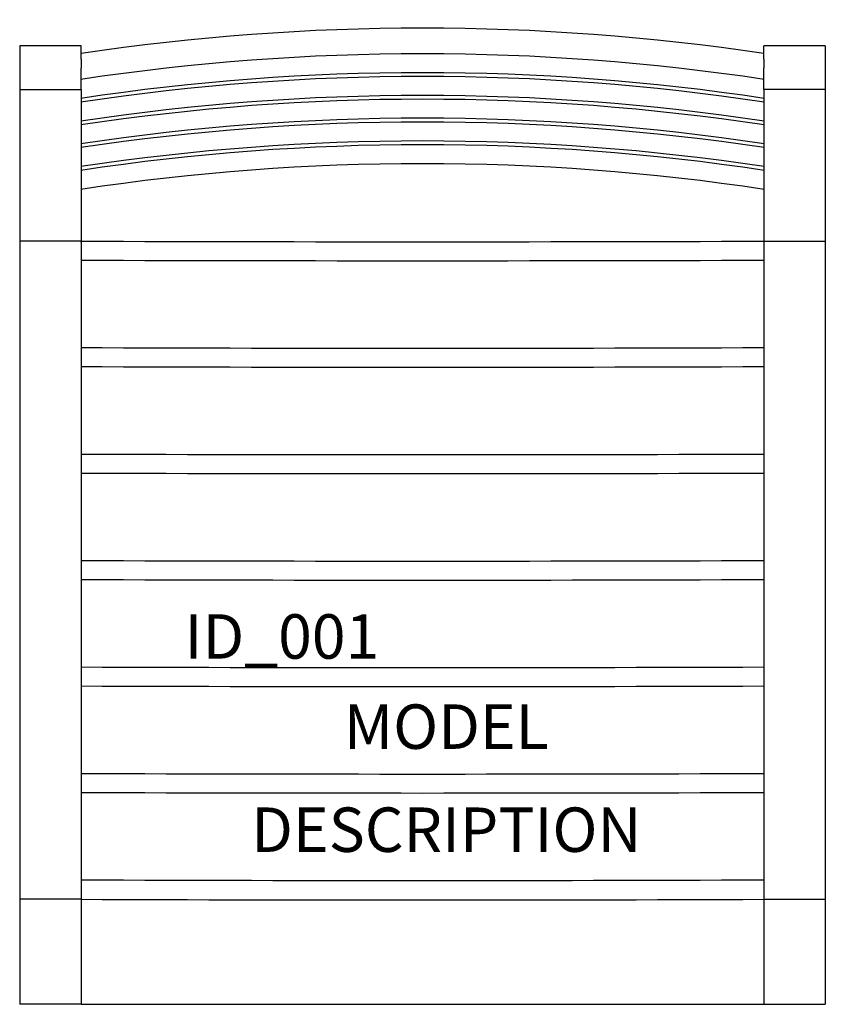
# Model space of a CAD drawing. Units: inches. Extents: x -9.1 to 9.1, y -11 to 11.2.
import ezdxf
from ezdxf.enums import TextEntityAlignment as Align

# ---------------------------------------------------------------- set-up
doc = ezdxf.new("R2010")
doc.units = ezdxf.units.IN
doc.header["$MEASUREMENT"] = 0
doc.styles.get("Standard").update_dxf_attribs({"font": 'ROMANS.SHX'})

msp = doc.modelspace()

# ---------------------------------------------------------------- linework, layer by layer
for p, q in [((-9.055, 10.578), (-9.055, 10.279)), ((-7.677, 10.578), (-9.055, 10.578)), ((-7.677, 10.279), (-7.677, 10.578)), ((7.677, 10.279), (7.677, 10.578)), ((9.055, 10.578), (7.677, 10.578)), ((9.055, 10.578), (9.055, 10.279)), ((-9.055, 10.279), (-9.055, 10.075)), ((-7.677, 10.279), (-7.677, 10.075)), ((7.677, 10.279), (7.677, 10.075)), ((9.055, 10.279), (9.055, 10.075)), ((-9.055, 10.075), (-9.055, 9.595)), ((-7.677, 9.595), (-7.677, 10.075)), ((7.677, 9.595), (7.677, 10.075)), ((9.055, 10.075), (9.055, 9.595)), ((-9.055, 9.595), (-9.055, 6.187)), ((-9.055, 9.595), (-7.677, 9.595)), ((-7.677, 9.595), (-7.677, 6.187)), ((9.055, 9.595), (7.677, 9.595)), ((7.677, 9.595), (7.677, 6.187)), ((9.055, 9.595), (9.055, 6.187)), ((-7.677, 7.353), (-7.677, 6.188)), ((-7.677, 6.931), (-7.677, 6.931)), ((-9.055, 6.187), (-9.055, -8.612)), ((-7.677, 6.187), (-9.055, 6.187)), ((-7.677, 6.168), (-7.677, 6.188)), ((-7.677, 6.187), (-7.677, 5.761)), ((7.677, 6.187), (7.677, 5.761)), ((7.677, 6.187), (9.055, 6.187)), ((9.055, 6.187), (9.055, -8.612)), ((-7.677, 5.761), (-7.677, 3.793)), ((7.677, 5.761), (7.677, 3.793)), ((-7.677, 3.793), (-7.677, -8.612)), ((-7.677, 3.793), (-7.677, 3.793)), ((7.677, 3.793), (7.677, -8.612)), ((7.677, 3.793), (7.677, 3.793)), ((7.677, 0.971), (7.677, -0.996)), ((7.677, -0.996), (7.677, -1.016)), ((7.677, -3.818), (7.677, -5.785)), ((7.677, -5.785), (7.677, -5.805)), ((-9.055, -8.612), (-9.055, -10.979)), ((-7.677, -8.612), (-9.055, -8.612)), ((-9.055, -8.612), (-9.055, -8.612)), ((-7.677, -8.612), (-7.677, -8.618)), ((-7.677, -8.612), (-7.677, -8.612)), ((-7.677, -8.618), (-7.677, -10.979)), ((7.677, -8.612), (7.677, -8.618)), ((7.677, -8.612), (7.677, -8.612)), ((7.677, -8.612), (9.055, -8.612)), ((7.677, -8.618), (7.677, -10.979)), ((9.055, -8.612), (9.055, -10.979)), ((9.055, -8.612), (9.055, -8.612)), ((-7.677, -10.979), (-9.055, -10.979)), ((-7.677, -10.979), (7.677, -10.979)), ((7.677, -10.979), (9.055, -10.979))]:
    msp.add_line(p, q)
for centre, major_axis, ratio, start_param, end_param in [((0, -38.603), (50.787, 0), 0.976259, 1.419052, 1.722541), ((0, -38.603), (-50.197, 0), 0.976259, 4.558845, 4.865933), ((0, -39.029), (50.197, 0), 0.976259, 1.417253, 1.72434), ((0, -39.114), (-50.197, 0), 0.976259, 4.558845, 4.865933), ((0, -39.541), (50.197, 0), 0.976259, 1.417253, 1.72434), ((0, -39.626), (-50.197, 0), 0.976259, 4.558845, 4.865933), ((0, -40.052), (50.197, 0), 0.976259, 1.417253, 1.72434), ((0, -40.138), (-50.197, 0), 0.976259, 4.558845, 4.865933), ((0, -40.564), (50.197, 0), 0.976259, 1.417253, 1.72434), ((0, -40.649), (-50.197, 0), 0.976259, 4.558845, 4.865933), ((0, -41.076), (50.197, 0), 0.976259, 1.417253, 1.72434), ((0, 8.691), (75.049, 0), 0.033536, 4.609915, 4.814857), ((0, 8.264), (-75.049, 0), 0.033536, 1.468322, 1.673271), ((0, 6.297), (75.049, 0), 0.033536, 4.609915, 4.814863), ((0, 5.87), (-75.049, 0), 0.033536, 1.468322, 1.673271), ((0, 3.902), (75.049, 0), 0.033536, 4.609915, 4.814863), ((0, 3.475), (-75.049, 0), 0.033536, 1.468322, 1.673271), ((0, 1.508), (75.049, 0), 0.033536, 4.609915, 4.814863), ((0, 1.08), (-75.049, 0), 0.033536, 1.468322, 1.673271), ((0, -0.887), (75.049, 0), 0.033536, 4.609915, 4.814863), ((0, -1.314), (-75.049, 0), 0.033536, 1.468322, 1.673271), ((0, -3.282), (75.049, 0), 0.033536, 4.609915, 4.814863), ((0, -3.709), (-75.049, 0), 0.033536, 1.468322, 1.673271), ((0, -5.676), (75.049, 0), 0.033536, 4.609915, 4.814863), ((0, -6.114), (-75.049, 0), 0.033536, 1.468322, 1.673271)]:
    msp.add_ellipse(centre, major_axis=major_axis, ratio=ratio, start_param=start_param, end_param=end_param)

# ---------------------------------------------------------------- texts
msp.add_attdef('ID_001', (-5.346, -3.205), 'JEC_RELAIS_BS', height=1)
at = {"flags": 1}
for tag, text, p in [('MODEL', '733-20-451', (0.534, -5.545)), ('DESCRIPTION', 'JANUS et Cie, RELAIS, BAR STOOL', (0.534, -7.864))]:
    msp.add_attdef(tag, text=text, height=1, dxfattribs=at).set_placement(p, align=Align.BOTTOM_CENTER)

doc.saveas('drawing.dxf')
